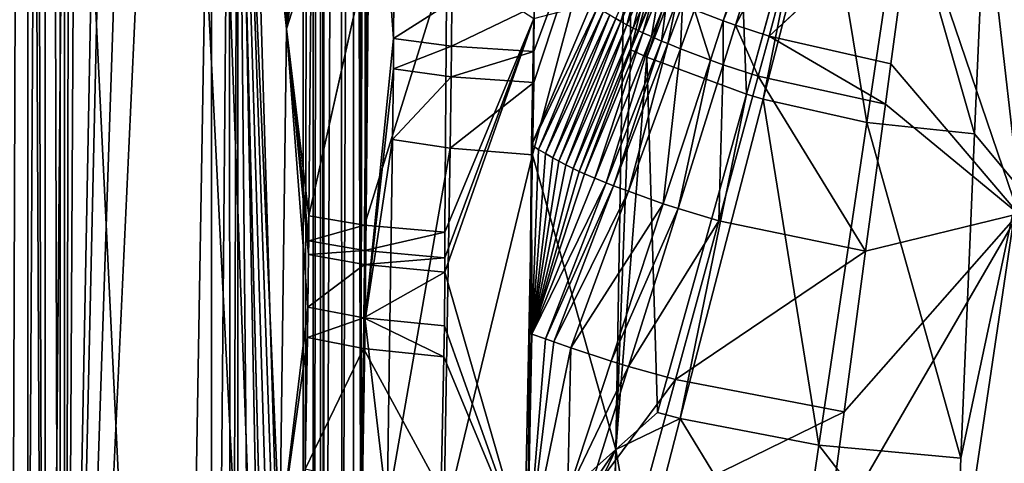
# Model space of a CAD drawing. Extents: x 0 to 46, y 0 to 81.
# Drawn here: x 10.7 to 21.5, y 26.2 to 31 of the extents above; entities that cross this region are included whole.
import ezdxf

# ---------------------------------------------------------------- set-up
doc = ezdxf.new("R2010")
doc.units = 0
doc.layers.add('PORCELANA', color=60, linetype='CONTINUOUS')

msp = doc.modelspace()

# ---------------------------------------------------------------- linework, layer by layer
at = {"layer": 'PORCELANA', "invisible_edges": 8}
for points in [[(10.569, 13.395, 15.8), (10.776, 67.605, 15.773), (10.569, 67.605, 15.8), (10.569, 13.395, 15.8)], [(10.569, 13.395, 15.8), (10.776, 13.395, 15.773), (10.776, 67.605, 15.773), (10.569, 13.395, 15.8)], [(10.776, 67.605, 15.773), (10.776, 13.395, 15.773), (10.969, 13.395, 15.693), (10.776, 67.605, 15.773)], [(10.776, 67.605, 15.773), (10.969, 13.395, 15.693), (10.969, 67.605, 15.693), (10.776, 67.605, 15.773)], [(10.969, 67.605, 15.693), (10.969, 13.395, 15.693), (11.134, 13.395, 15.566), (10.969, 67.605, 15.693)], [(10.969, 67.605, 15.693), (11.134, 13.395, 15.566), (11.134, 67.605, 15.566), (10.969, 67.605, 15.693)], [(11.644, 40.5, 15.056), (11.134, 67.605, 15.566), (11.134, 13.395, 15.566), (11.644, 40.5, 15.056)], [(13.811, 65.059, 12.889), (13.058, 40.5, 13.642), (13.811, 15.94, 12.889), (13.811, 65.059, 12.889)], [(13.811, 65.059, 12.889), (13.811, 15.94, 12.889), (13.924, 65.059, 12.747), (13.811, 65.059, 12.889)], [(13.924, 65.059, 12.747), (13.811, 15.94, 12.889), (13.924, 15.94, 12.747), (13.924, 65.059, 12.747)], [(13.924, 65.059, 12.747), (13.924, 15.94, 12.747), (14.002, 65.059, 12.584), (13.924, 65.059, 12.747)], [(14.002, 65.059, 12.584), (13.924, 15.94, 12.747), (14.002, 15.94, 12.584), (14.002, 65.059, 12.584)], [(14.002, 65.059, 12.584), (14.041, 15.94, 12.407), (14.041, 65.059, 12.407), (14.002, 65.059, 12.584)], [(14.002, 65.059, 12.584), (14.002, 15.94, 12.584), (14.041, 15.94, 12.407), (14.002, 65.059, 12.584)], [(14.041, 65.059, 12.407), (14.041, 15.94, 12.407), (14.236, 62.477, 10.546), (14.041, 65.059, 12.407)], [(14.236, 62.477, 10.546), (14.041, 15.94, 12.407), (14.237, 18.537, 10.538), (14.236, 62.477, 10.546)], [(14.236, 62.477, 10.546), (14.237, 18.537, 10.538), (14.367, 59.557, 9.305), (14.236, 62.477, 10.546)], [(14.367, 59.557, 9.305), (14.237, 18.537, 10.538), (14.368, 21.464, 9.299), (14.367, 59.557, 9.305)], [(14.367, 59.557, 9.305), (14.368, 21.464, 9.299), (14.446, 24.575, 8.548), (14.367, 59.557, 9.305)], [(14.446, 24.575, 8.548), (14.446, 56.447, 8.552), (14.367, 59.557, 9.305), (14.446, 24.575, 8.548)], [(14.446, 24.575, 8.548), (14.496, 53.286, 8.075), (14.446, 56.447, 8.552), (14.446, 24.575, 8.548)], [(14.497, 27.738, 8.072), (14.496, 53.286, 8.075), (14.446, 24.575, 8.548), (14.497, 27.738, 8.072)], [(14.497, 27.738, 8.072), (14.555, 34.114, 7.517), (14.496, 53.286, 8.075), (14.497, 27.738, 8.072)], [(11.644, 40.5, 15.056), (11.134, 13.395, 15.566), (11.739, 40, 14.961), (11.644, 40.5, 15.056)], [(13.811, 15.94, 12.889), (13.058, 40.5, 13.642), (12.964, 40, 13.736), (13.811, 15.94, 12.889)], [(11.134, 13.395, 15.566), (11.998, 39.634, 14.702), (11.739, 40, 14.961), (11.134, 13.395, 15.566)], [(12.964, 40, 13.736), (12.705, 39.634, 13.995), (13.619, 14.326, 13.081), (12.964, 40, 13.736)], [(13.811, 15.94, 12.889), (12.964, 40, 13.736), (13.619, 14.326, 13.081), (13.811, 15.94, 12.889)], [(11.134, 13.395, 15.566), (12.351, 39.5, 14.349), (11.998, 39.634, 14.702), (11.134, 13.395, 15.566)], [(13.619, 14.326, 13.081), (12.705, 39.634, 13.995), (12.351, 39.5, 14.349), (13.619, 14.326, 13.081)], [(13.619, 14.326, 13.081), (12.351, 39.5, 14.349), (11.134, 13.395, 15.566), (13.619, 14.326, 13.081)], [(21.7, 36.674, 4.7), (21.329, 32.464, 4.824), (21.7, 29.209, 5.072), (21.7, 36.674, 4.7)], [(13.658, 36.584, 6.483), (13.627, 30.95, 6.779), (13.091, 35.984, 11.88), (13.658, 36.584, 6.483)], [(13.627, 30.95, 6.779), (13.658, 36.584, 6.483), (13.914, 33.461, 5.642), (13.627, 30.95, 6.779)], [(12.414, 12.98, 12.872), (11.298, 35.804, 13.988), (12.803, 35.971, 12.482), (12.414, 12.98, 12.872)], [(12.414, 12.98, 12.872), (12.803, 35.971, 12.482), (12.803, 13.176, 12.482), (12.414, 12.98, 12.872)], [(12.803, 35.971, 12.482), (12.999, 35.977, 12.206), (12.803, 13.176, 12.482), (12.803, 35.971, 12.482)], [(12.803, 13.176, 12.482), (12.999, 35.977, 12.206), (13.012, 13.992, 12.178), (12.803, 13.176, 12.482)], [(13.091, 35.984, 11.88), (13.012, 13.992, 12.178), (12.999, 35.977, 12.206), (13.091, 35.984, 11.88)], [(13.091, 15.131, 11.88), (13.012, 13.992, 12.178), (13.091, 35.984, 11.88), (13.091, 15.131, 11.88)], [(13.091, 35.984, 11.88), (13.627, 30.95, 6.779), (13.554, 25.351, 7.477), (13.091, 35.984, 11.88)], [(13.091, 35.984, 11.88), (13.554, 25.351, 7.477), (13.495, 22.593, 8.029), (13.091, 35.984, 11.88)], [(13.495, 22.593, 8.029), (13.406, 19.904, 8.878), (13.091, 35.984, 11.88), (13.495, 22.593, 8.029)], [(13.091, 35.984, 11.88), (13.406, 19.904, 8.878), (13.271, 17.376, 10.162), (13.091, 35.984, 11.88)], [(13.091, 35.984, 11.88), (13.271, 17.376, 10.162), (13.091, 15.131, 11.88), (13.091, 35.984, 11.88)], [(21.7, 35.952, 3.705), (21.7, 28.912, 4.096), (20.531, 32.338, 3.835), (21.7, 35.952, 3.705)], [(10.972, 12.093, 14.266), (10.854, 35.681, 14.324), (11.179, 35.746, 14.107), (10.972, 12.093, 14.266)], [(10.972, 12.093, 14.266), (11.179, 35.746, 14.107), (11.179, 12.093, 14.107), (10.972, 12.093, 14.266)], [(11.179, 12.093, 14.107), (11.233, 35.785, 14.052), (11.298, 35.804, 13.988), (11.179, 12.093, 14.107)], [(11.179, 12.093, 14.107), (11.298, 35.804, 13.988), (12.414, 12.98, 12.872), (11.179, 12.093, 14.107)], [(11.179, 35.746, 14.107), (11.233, 35.785, 14.052), (11.179, 12.093, 14.107), (11.179, 35.746, 14.107)], [(10.73, 12.093, 14.366), (10.472, 35.605, 14.4), (10.854, 35.681, 14.324), (10.73, 12.093, 14.366)], [(10.73, 12.093, 14.366), (10.854, 35.681, 14.324), (10.972, 12.093, 14.266), (10.73, 12.093, 14.366)], [(10.472, 12.093, 14.4), (10.472, 35.605, 14.4), (10.73, 12.093, 14.366), (10.472, 12.093, 14.4)], [(14.81, 30.842, 6.746), (14.555, 34.114, 7.517), (14.497, 27.738, 8.072), (14.81, 30.842, 6.746)], [(14.814, 31.325, 6.706), (14.555, 34.114, 7.517), (14.81, 30.842, 6.746), (14.814, 31.325, 6.706)], [(13.909, 32.637, 5.689), (13.627, 30.95, 6.779), (13.914, 33.461, 5.642), (13.909, 32.637, 5.689)], [(17.38, 33.466, 4.862), (16.355, 30.357, 5.31), (16.342, 29.562, 5.389), (17.38, 33.466, 4.862)], [(17.38, 33.466, 4.862), (16.342, 29.562, 5.389), (17.26, 26.316, 5.559), (17.38, 33.466, 4.862)], [(17.38, 33.466, 4.862), (16.359, 31.194, 5.239), (16.355, 30.7, 5.28), (17.38, 33.466, 4.862)], [(16.355, 30.7, 5.28), (16.355, 30.357, 5.31), (17.38, 33.466, 4.862), (16.355, 30.7, 5.28)], [(17.38, 33.466, 4.862), (17.26, 26.316, 5.559), (17.426, 30.718, 5.044), (17.38, 33.466, 4.862)], [(18.091, 33.449, 4.831), (17.38, 33.466, 4.862), (17.426, 30.718, 5.044), (18.091, 33.449, 4.831)], [(18.461, 33.226, 4.83), (18.091, 33.449, 4.831), (17.426, 30.718, 5.044), (18.461, 33.226, 4.83)], [(17.426, 30.718, 5.044), (17.6, 30.638, 5.042), (18.461, 33.226, 4.83), (17.426, 30.718, 5.044)], [(18.461, 33.226, 4.83), (17.6, 30.638, 5.042), (18.591, 33.16, 4.829), (18.461, 33.226, 4.83)], [(17.6, 30.638, 5.042), (18.699, 30.229, 5.031), (18.591, 33.16, 4.829), (17.6, 30.638, 5.042)], [(18.591, 33.16, 4.829), (18.699, 30.229, 5.031), (19.417, 32.822, 4.827), (18.591, 33.16, 4.829)], [(18.699, 30.229, 5.031), (18.884, 30.173, 5.03), (19.417, 32.822, 4.827), (18.699, 30.229, 5.031)], [(19.417, 32.822, 4.827), (18.884, 30.173, 5.03), (19.557, 32.776, 4.827), (19.417, 32.822, 4.827)], [(18.444, 31.037, 3.968), (18.129, 31.16, 3.971), (19.002, 32.752, 3.838), (18.444, 31.037, 3.968)], [(18.444, 31.037, 3.968), (19.002, 32.752, 3.838), (19.115, 32.709, 3.838), (18.444, 31.037, 3.968)], [(19.115, 32.709, 3.838), (18.581, 30.988, 3.968), (18.444, 31.037, 3.968), (19.115, 32.709, 3.838)], [(19.115, 32.709, 3.838), (19.42, 32.602, 3.837), (18.581, 30.988, 3.968), (19.115, 32.709, 3.838)], [(18.884, 30.173, 5.03), (20.028, 29.917, 5.022), (19.557, 32.776, 4.827), (18.884, 30.173, 5.03)], [(19.557, 32.776, 4.827), (20.028, 29.917, 5.022), (20.424, 32.565, 4.825), (19.557, 32.776, 4.827)], [(13.903, 31.814, 5.745), (13.627, 30.95, 6.779), (13.909, 32.637, 5.689), (13.903, 31.814, 5.745)], [(18.95, 30.867, 3.965), (18.581, 30.988, 3.968), (19.42, 32.602, 3.837), (18.95, 30.867, 3.965)], [(18.95, 30.867, 3.965), (19.42, 32.602, 3.837), (20.531, 32.338, 3.835), (18.95, 30.867, 3.965)], [(21.215, 29.793, 5.018), (20.424, 32.565, 4.825), (20.028, 29.917, 5.022), (21.215, 29.793, 5.018)], [(21.329, 32.464, 4.824), (20.424, 32.565, 4.825), (21.215, 29.793, 5.018), (21.329, 32.464, 4.824)], [(21.329, 32.464, 4.824), (21.215, 29.793, 5.018), (21.7, 29.209, 5.072), (21.329, 32.464, 4.824)], [(20.293, 30.565, 3.959), (18.95, 30.867, 3.965), (20.531, 32.338, 3.835), (20.293, 30.565, 3.959)], [(20.531, 32.338, 3.835), (21.7, 28.912, 4.096), (20.293, 30.565, 3.959), (20.531, 32.338, 3.835)], [(13.903, 31.814, 5.745), (13.875, 28.889, 6.014), (13.627, 30.95, 6.779), (13.903, 31.814, 5.745)], [(14.514, 31.746, 4.885), (13.875, 28.889, 6.014), (13.903, 31.814, 5.745), (14.514, 31.746, 4.885)], [(14.514, 31.746, 4.885), (14.489, 28.785, 5.155), (13.875, 28.889, 6.014), (14.514, 31.746, 4.885)], [(15.394, 31.696, 4.286), (14.489, 28.785, 5.155), (14.514, 31.746, 4.885), (15.394, 31.696, 4.286)], [(15.394, 31.696, 4.286), (15.373, 28.708, 4.559), (14.489, 28.785, 5.155), (15.394, 31.696, 4.286)], [(16.357, 31.063, 4.084), (15.373, 28.708, 4.559), (15.394, 31.696, 4.286), (16.357, 31.063, 4.084)], [(17.448, 31.485, 3.976), (17.315, 31.031, 4.019), (17.259, 31.063, 4.02), (17.448, 31.485, 3.976)], [(17.448, 31.485, 3.976), (17.502, 31.455, 3.976), (17.315, 31.031, 4.019), (17.448, 31.485, 3.976)], [(17.315, 31.031, 4.019), (17.502, 31.455, 3.976), (17.383, 30.994, 4.018), (17.315, 31.031, 4.019)], [(17.383, 30.994, 4.018), (17.502, 31.455, 3.976), (17.567, 31.418, 3.975), (17.383, 30.994, 4.018)], [(17.567, 31.418, 3.975), (17.452, 30.958, 4.017), (17.383, 30.994, 4.018), (17.567, 31.418, 3.975)], [(17.567, 31.418, 3.975), (17.632, 31.384, 3.975), (17.452, 30.958, 4.017), (17.567, 31.418, 3.975)], [(17.452, 30.958, 4.017), (17.632, 31.384, 3.975), (17.507, 30.931, 4.017), (17.452, 30.958, 4.017)], [(17.685, 31.357, 3.974), (17.507, 30.931, 4.017), (17.632, 31.384, 3.975), (17.685, 31.357, 3.974)], [(14.81, 30.842, 6.746), (15.451, 31.25, 5.831), (14.814, 31.325, 6.706), (14.81, 30.842, 6.746)], [(17.556, 30.907, 4.016), (17.507, 30.931, 4.017), (17.685, 31.357, 3.974), (17.556, 30.907, 4.016)], [(17.685, 31.357, 3.974), (17.732, 31.334, 3.974), (17.556, 30.907, 4.016), (17.685, 31.357, 3.974)], [(17.556, 30.907, 4.016), (17.732, 31.334, 3.974), (17.654, 30.863, 4.015), (17.556, 30.907, 4.016)], [(17.732, 31.334, 3.974), (17.825, 31.291, 3.973), (17.654, 30.863, 4.015), (17.732, 31.334, 3.974)], [(17.654, 30.863, 4.015), (17.825, 31.291, 3.973), (17.763, 30.815, 4.014), (17.654, 30.863, 4.015)], [(17.929, 31.245, 3.972), (17.763, 30.815, 4.014), (17.825, 31.291, 3.973), (17.929, 31.245, 3.972)], [(14.81, 30.842, 6.746), (15.447, 30.76, 5.871), (15.451, 31.25, 5.831), (14.81, 30.842, 6.746)], [(16.359, 31.194, 5.239), (15.451, 31.25, 5.831), (15.447, 30.76, 5.871), (16.359, 31.194, 5.239)], [(16.359, 31.194, 5.239), (15.447, 30.76, 5.871), (16.355, 30.7, 5.28), (16.359, 31.194, 5.239)], [(16.357, 31.063, 4.084), (16.993, 31.229, 4.023), (16.331, 29.669, 4.21), (16.357, 31.063, 4.084)], [(16.993, 31.229, 4.023), (17.059, 31.185, 4.022), (16.331, 29.669, 4.21), (16.993, 31.229, 4.023)], [(16.331, 29.669, 4.21), (17.059, 31.185, 4.022), (16.408, 29.621, 4.208), (16.331, 29.669, 4.21)], [(17.125, 31.143, 4.021), (16.408, 29.621, 4.208), (17.059, 31.185, 4.022), (17.125, 31.143, 4.021)], [(17.833, 30.786, 4.013), (17.763, 30.815, 4.014), (17.929, 31.245, 3.972), (17.833, 30.786, 4.013)], [(17.929, 31.245, 3.972), (17.996, 31.216, 3.972), (17.833, 30.786, 4.013), (17.929, 31.245, 3.972)], [(17.833, 30.786, 4.013), (17.996, 31.216, 3.972), (17.972, 30.728, 4.012), (17.833, 30.786, 4.013)], [(17.972, 30.728, 4.012), (17.996, 31.216, 3.972), (18.129, 31.16, 3.971), (17.972, 30.728, 4.012)], [(18.302, 30.603, 4.009), (17.972, 30.728, 4.012), (18.129, 31.16, 3.971), (18.302, 30.603, 4.009)], [(18.302, 30.603, 4.009), (18.129, 31.16, 3.971), (18.444, 31.037, 3.968), (18.302, 30.603, 4.009)], [(15.374, 28.269, 4.607), (15.373, 28.426, 4.59), (16.357, 31.063, 4.084), (15.374, 28.269, 4.607)], [(16.357, 31.063, 4.084), (15.373, 28.426, 4.59), (15.373, 28.708, 4.559), (16.357, 31.063, 4.084)], [(16.357, 31.063, 4.084), (16.285, 25.118, 4.801), (15.374, 28.269, 4.607), (16.357, 31.063, 4.084)], [(16.357, 31.063, 4.084), (16.331, 29.669, 4.21), (16.285, 25.118, 4.801), (16.357, 31.063, 4.084)], [(17.125, 31.143, 4.021), (16.486, 29.574, 4.207), (16.408, 29.621, 4.208), (17.125, 31.143, 4.021)], [(17.192, 31.103, 4.02), (16.486, 29.574, 4.207), (17.125, 31.143, 4.021), (17.192, 31.103, 4.02)], [(16.565, 29.529, 4.205), (16.486, 29.574, 4.207), (17.192, 31.103, 4.02), (16.565, 29.529, 4.205)], [(16.565, 29.529, 4.205), (17.192, 31.103, 4.02), (17.259, 31.063, 4.02), (16.565, 29.529, 4.205)], [(17.259, 31.063, 4.02), (16.63, 29.493, 4.204), (16.565, 29.529, 4.205), (17.259, 31.063, 4.02)], [(17.259, 31.063, 4.02), (17.315, 31.031, 4.019), (16.63, 29.493, 4.204), (17.259, 31.063, 4.02)], [(13.554, 25.351, 7.477), (13.627, 30.95, 6.779), (13.864, 27.883, 6.131), (13.554, 25.351, 7.477)], [(13.871, 28.462, 6.061), (13.627, 30.95, 6.779), (13.873, 28.615, 6.044), (13.871, 28.462, 6.061)], [(13.873, 28.615, 6.044), (13.627, 30.95, 6.779), (13.875, 28.889, 6.014), (13.873, 28.615, 6.044)], [(13.864, 27.883, 6.131), (13.627, 30.95, 6.779), (13.871, 28.462, 6.061), (13.864, 27.883, 6.131)], [(16.63, 29.493, 4.204), (17.315, 31.031, 4.019), (16.71, 29.45, 4.202), (16.63, 29.493, 4.204)], [(16.71, 29.45, 4.202), (17.315, 31.031, 4.019), (17.383, 30.994, 4.018), (16.71, 29.45, 4.202)], [(17.383, 30.994, 4.018), (16.791, 29.41, 4.2), (16.71, 29.45, 4.202), (17.383, 30.994, 4.018)], [(17.383, 30.994, 4.018), (17.452, 30.958, 4.017), (16.791, 29.41, 4.2), (17.383, 30.994, 4.018)], [(16.856, 29.379, 4.199), (16.791, 29.41, 4.2), (17.452, 30.958, 4.017), (16.856, 29.379, 4.199)], [(17.452, 30.958, 4.017), (17.507, 30.931, 4.017), (16.856, 29.379, 4.199), (17.452, 30.958, 4.017)], [(18.444, 31.037, 3.968), (18.445, 30.552, 4.008), (18.302, 30.603, 4.009), (18.444, 31.037, 3.968)], [(18.444, 31.037, 3.968), (18.581, 30.988, 3.968), (18.445, 30.552, 4.008), (18.444, 31.037, 3.968)], [(18.831, 30.429, 4.005), (18.445, 30.552, 4.008), (18.581, 30.988, 3.968), (18.831, 30.429, 4.005)], [(18.831, 30.429, 4.005), (18.581, 30.988, 3.968), (18.95, 30.867, 3.965), (18.831, 30.429, 4.005)], [(14.81, 30.842, 6.746), (14.497, 27.738, 8.072), (14.807, 30.508, 6.775), (14.81, 30.842, 6.746)], [(14.807, 30.508, 6.775), (15.447, 30.76, 5.871), (14.81, 30.842, 6.746), (14.807, 30.508, 6.775)], [(16.856, 29.379, 4.199), (17.507, 30.931, 4.017), (16.913, 29.353, 4.198), (16.856, 29.379, 4.199)], [(17.556, 30.907, 4.016), (16.913, 29.353, 4.198), (17.507, 30.931, 4.017), (17.556, 30.907, 4.016)], [(17.028, 29.305, 4.196), (16.913, 29.353, 4.198), (17.556, 30.907, 4.016), (17.028, 29.305, 4.196)], [(17.556, 30.907, 4.016), (17.654, 30.863, 4.015), (17.028, 29.305, 4.196), (17.556, 30.907, 4.016)], [(17.028, 29.305, 4.196), (17.654, 30.863, 4.015), (17.155, 29.253, 4.194), (17.028, 29.305, 4.196)], [(17.654, 30.863, 4.015), (17.763, 30.815, 4.014), (17.155, 29.253, 4.194), (17.654, 30.863, 4.015)], [(18.95, 30.867, 3.965), (20.233, 30.121, 3.997), (18.831, 30.429, 4.005), (18.95, 30.867, 3.965)], [(20.293, 30.565, 3.959), (20.233, 30.121, 3.997), (18.95, 30.867, 3.965), (20.293, 30.565, 3.959)], [(14.807, 30.508, 6.775), (15.445, 30.42, 5.9), (15.447, 30.76, 5.871), (14.807, 30.508, 6.775)], [(16.355, 30.7, 5.28), (15.447, 30.76, 5.871), (15.445, 30.42, 5.9), (16.355, 30.7, 5.28)], [(17.155, 29.253, 4.194), (17.763, 30.815, 4.014), (17.236, 29.221, 4.192), (17.155, 29.253, 4.194)], [(17.833, 30.786, 4.013), (17.236, 29.221, 4.192), (17.763, 30.815, 4.014), (17.833, 30.786, 4.013)], [(17.399, 29.159, 4.189), (17.236, 29.221, 4.192), (17.833, 30.786, 4.013), (17.399, 29.159, 4.189)], [(17.833, 30.786, 4.013), (17.972, 30.728, 4.012), (17.399, 29.159, 4.189), (17.833, 30.786, 4.013)], [(17.399, 29.159, 4.189), (17.972, 30.728, 4.012), (17.782, 29.023, 4.183), (17.399, 29.159, 4.189)], [(17.782, 29.023, 4.183), (17.972, 30.728, 4.012), (18.302, 30.603, 4.009), (17.782, 29.023, 4.183)], [(16.355, 30.7, 5.28), (15.445, 30.42, 5.9), (16.355, 30.357, 5.31), (16.355, 30.7, 5.28)], [(17.426, 30.718, 5.044), (17.26, 26.316, 5.559), (17.6, 30.638, 5.042), (17.426, 30.718, 5.044)], [(17.26, 26.316, 5.559), (17.721, 26.721, 5.473), (17.6, 30.638, 5.042), (17.26, 26.316, 5.559)], [(17.6, 30.638, 5.042), (17.721, 26.721, 5.473), (18.699, 30.229, 5.031), (17.6, 30.638, 5.042)], [(18.302, 30.603, 4.009), (17.948, 28.968, 4.18), (17.782, 29.023, 4.183), (18.302, 30.603, 4.009)], [(18.302, 30.603, 4.009), (18.445, 30.552, 4.008), (17.948, 28.968, 4.18), (18.302, 30.603, 4.009)], [(18.396, 28.834, 4.174), (17.948, 28.968, 4.18), (18.445, 30.552, 4.008), (18.396, 28.834, 4.174)], [(18.396, 28.834, 4.174), (18.445, 30.552, 4.008), (18.831, 30.429, 4.005), (18.396, 28.834, 4.174)], [(21.7, 28.912, 4.096), (20.233, 30.121, 3.997), (20.293, 30.565, 3.959), (21.7, 28.912, 4.096)], [(14.497, 27.738, 8.072), (14.798, 29.729, 6.853), (14.807, 30.508, 6.775), (14.497, 27.738, 8.072)], [(14.798, 29.729, 6.853), (15.445, 30.42, 5.9), (14.807, 30.508, 6.775), (14.798, 29.729, 6.853)], [(14.798, 29.729, 6.853), (15.435, 29.633, 5.98), (15.445, 30.42, 5.9), (14.798, 29.729, 6.853)], [(16.355, 30.357, 5.31), (15.445, 30.42, 5.9), (15.435, 29.633, 5.98), (16.355, 30.357, 5.31)], [(18.831, 30.429, 4.005), (20.014, 28.498, 4.156), (18.396, 28.834, 4.174), (18.831, 30.429, 4.005)], [(18.831, 30.429, 4.005), (20.233, 30.121, 3.997), (20.014, 28.498, 4.156), (18.831, 30.429, 4.005)], [(16.355, 30.357, 5.31), (15.435, 29.633, 5.98), (16.342, 29.562, 5.389), (16.355, 30.357, 5.31)], [(18.699, 30.229, 5.031), (17.721, 26.721, 5.473), (17.971, 26.657, 5.466), (18.699, 30.229, 5.031)], [(18.699, 30.229, 5.031), (17.971, 26.657, 5.466), (18.884, 30.173, 5.03), (18.699, 30.229, 5.031)], [(18.884, 30.173, 5.03), (17.971, 26.657, 5.466), (19.497, 26.361, 5.437), (18.884, 30.173, 5.03)], [(18.884, 30.173, 5.03), (19.497, 26.361, 5.437), (20.028, 29.917, 5.022), (18.884, 30.173, 5.03)], [(21.7, 28.912, 4.096), (20.014, 28.498, 4.156), (20.233, 30.121, 3.997), (21.7, 28.912, 4.096)], [(21.064, 26.218, 5.421), (20.028, 29.917, 5.022), (19.497, 26.361, 5.437), (21.064, 26.218, 5.421)], [(21.215, 29.793, 5.018), (20.028, 29.917, 5.022), (21.064, 26.218, 5.421), (21.215, 29.793, 5.018)], [(21.215, 29.793, 5.018), (21.064, 26.218, 5.421), (21.7, 29.209, 5.072), (21.215, 29.793, 5.018)], [(14.497, 27.738, 8.072), (14.739, 25.674, 7.385), (14.798, 29.729, 6.853), (14.497, 27.738, 8.072)], [(14.739, 25.674, 7.385), (15.435, 29.633, 5.98), (14.798, 29.729, 6.853), (14.739, 25.674, 7.385)], [(16.285, 25.118, 4.801), (16.331, 29.669, 4.21), (16.335, 27.587, 4.444), (16.285, 25.118, 4.801)], [(16.331, 29.669, 4.21), (16.408, 29.621, 4.208), (16.335, 27.587, 4.444), (16.331, 29.669, 4.21)], [(14.739, 25.674, 7.385), (15.364, 25.53, 6.523), (15.435, 29.633, 5.98), (14.739, 25.674, 7.385)], [(16.342, 29.562, 5.389), (15.435, 29.633, 5.98), (15.364, 25.53, 6.523), (16.342, 29.562, 5.389)], [(16.342, 29.562, 5.389), (15.364, 25.53, 6.523), (16.257, 25.424, 5.936), (16.342, 29.562, 5.389)], [(17.26, 26.316, 5.559), (16.342, 29.562, 5.389), (16.257, 25.424, 5.936), (17.26, 26.316, 5.559)], [(16.335, 27.587, 4.444), (16.408, 29.621, 4.208), (16.486, 29.574, 4.207), (16.335, 27.587, 4.444)], [(16.335, 27.587, 4.444), (16.486, 29.574, 4.207), (16.565, 29.529, 4.205), (16.335, 27.587, 4.444)], [(16.565, 29.529, 4.205), (16.63, 29.493, 4.204), (16.335, 27.587, 4.444), (16.565, 29.529, 4.205)], [(16.71, 29.45, 4.202), (16.335, 27.587, 4.444), (16.63, 29.493, 4.204), (16.71, 29.45, 4.202)], [(16.71, 29.45, 4.202), (16.791, 29.41, 4.2), (16.335, 27.587, 4.444), (16.71, 29.45, 4.202)], [(16.335, 27.587, 4.444), (16.791, 29.41, 4.2), (16.856, 29.379, 4.199), (16.335, 27.587, 4.444)], [(16.856, 29.379, 4.199), (16.913, 29.353, 4.198), (16.335, 27.587, 4.444), (16.856, 29.379, 4.199)], [(17.028, 29.305, 4.196), (16.335, 27.587, 4.444), (16.913, 29.353, 4.198), (17.028, 29.305, 4.196)], [(17.155, 29.253, 4.194), (16.335, 27.587, 4.444), (17.028, 29.305, 4.196), (17.155, 29.253, 4.194)], [(16.483, 27.533, 4.44), (16.335, 27.587, 4.444), (17.155, 29.253, 4.194), (16.483, 27.533, 4.44)], [(17.155, 29.253, 4.194), (17.236, 29.221, 4.192), (16.483, 27.533, 4.44), (17.155, 29.253, 4.194)], [(16.483, 27.533, 4.44), (17.236, 29.221, 4.192), (16.577, 27.499, 4.437), (16.483, 27.533, 4.44)], [(17.399, 29.159, 4.189), (16.577, 27.499, 4.437), (17.236, 29.221, 4.192), (17.399, 29.159, 4.189)], [(21.7, 29.209, 5.072), (21.064, 26.218, 5.421), (20.99, 24.439, 5.684), (21.7, 29.209, 5.072)], [(21.7, 29.209, 5.072), (20.99, 24.439, 5.684), (21.7, 21.825, 6.189), (21.7, 29.209, 5.072)], [(16.765, 27.433, 4.432), (16.577, 27.499, 4.437), (17.399, 29.159, 4.189), (16.765, 27.433, 4.432)], [(17.399, 29.159, 4.189), (17.782, 29.023, 4.183), (16.765, 27.433, 4.432), (17.399, 29.159, 4.189)], [(16.765, 27.433, 4.432), (17.782, 29.023, 4.183), (17.209, 27.288, 4.42), (16.765, 27.433, 4.432)], [(17.782, 29.023, 4.183), (17.948, 28.968, 4.18), (17.209, 27.288, 4.42), (17.782, 29.023, 4.183)], [(13.873, 28.615, 6.044), (13.875, 28.889, 6.014), (14.489, 28.785, 5.155), (13.873, 28.615, 6.044)], [(17.4, 27.23, 4.415), (17.209, 27.288, 4.42), (17.948, 28.968, 4.18), (17.4, 27.23, 4.415)], [(17.4, 27.23, 4.415), (17.948, 28.968, 4.18), (18.396, 28.834, 4.174), (17.4, 27.23, 4.415)], [(21.7, 21.901, 5.142), (19.579, 25.257, 4.58), (21.7, 28.912, 4.096), (21.7, 21.901, 5.142)], [(21.7, 28.912, 4.096), (19.579, 25.257, 4.58), (19.776, 26.729, 4.37), (21.7, 28.912, 4.096)], [(19.776, 26.729, 4.37), (20.014, 28.498, 4.156), (21.7, 28.912, 4.096), (19.776, 26.729, 4.37)], [(14.488, 28.507, 5.185), (13.873, 28.615, 6.044), (14.489, 28.785, 5.155), (14.488, 28.507, 5.185)], [(14.488, 28.507, 5.185), (14.489, 28.785, 5.155), (15.373, 28.708, 4.559), (14.488, 28.507, 5.185)], [(18.396, 28.834, 4.174), (17.917, 27.086, 4.402), (17.4, 27.23, 4.415), (18.396, 28.834, 4.174)], [(18.396, 28.834, 4.174), (20.014, 28.498, 4.156), (17.917, 27.086, 4.402), (18.396, 28.834, 4.174)], [(15.373, 28.426, 4.59), (14.488, 28.507, 5.185), (15.373, 28.708, 4.559), (15.373, 28.426, 4.59)], [(13.871, 28.462, 6.061), (13.873, 28.615, 6.044), (14.488, 28.507, 5.185), (13.871, 28.462, 6.061)], [(13.864, 27.883, 6.131), (13.871, 28.462, 6.061), (14.488, 28.351, 5.201), (13.864, 27.883, 6.131)], [(14.488, 28.351, 5.201), (13.871, 28.462, 6.061), (14.488, 28.507, 5.185), (14.488, 28.351, 5.201)], [(14.488, 28.351, 5.201), (14.488, 28.507, 5.185), (15.373, 28.426, 4.59), (14.488, 28.351, 5.201)], [(19.776, 26.729, 4.37), (17.917, 27.086, 4.402), (20.014, 28.498, 4.156), (19.776, 26.729, 4.37)], [(14.483, 27.765, 5.272), (13.864, 27.883, 6.131), (14.488, 28.351, 5.201), (14.483, 27.765, 5.272)], [(14.483, 27.765, 5.272), (14.488, 28.351, 5.201), (15.374, 28.269, 4.607), (14.483, 27.765, 5.272)], [(15.374, 28.269, 4.607), (14.488, 28.351, 5.201), (15.373, 28.426, 4.59), (15.374, 28.269, 4.607)], [(15.371, 27.677, 4.678), (14.483, 27.765, 5.272), (15.374, 28.269, 4.607), (15.371, 27.677, 4.678)], [(15.374, 28.269, 4.607), (16.285, 25.118, 4.801), (15.371, 27.677, 4.678), (15.374, 28.269, 4.607)], [(13.859, 27.55, 6.176), (13.554, 25.351, 7.477), (13.864, 27.883, 6.131), (13.859, 27.55, 6.176)], [(13.859, 27.55, 6.176), (13.864, 27.883, 6.131), (14.483, 27.765, 5.272), (13.859, 27.55, 6.176)], [(14.483, 27.765, 5.272), (14.477, 27.428, 5.317), (13.859, 27.55, 6.176), (14.483, 27.765, 5.272)], [(14.446, 24.575, 8.548), (14.739, 25.674, 7.385), (14.497, 27.738, 8.072), (14.446, 24.575, 8.548)], [(15.364, 27.337, 4.724), (14.477, 27.428, 5.317), (14.483, 27.765, 5.272), (15.364, 27.337, 4.724)], [(15.371, 27.677, 4.678), (15.364, 27.337, 4.724), (14.483, 27.765, 5.272), (15.371, 27.677, 4.678)], [(16.285, 25.118, 4.801), (15.364, 27.337, 4.724), (15.371, 27.677, 4.678), (16.285, 25.118, 4.801)], [(16.285, 25.118, 4.801), (16.335, 27.587, 4.444), (16.483, 27.533, 4.44), (16.285, 25.118, 4.801)], [(13.836, 26.098, 6.384), (13.554, 25.351, 7.477), (13.859, 27.55, 6.176), (13.836, 26.098, 6.384)], [(13.859, 27.55, 6.176), (14.477, 27.428, 5.317), (13.836, 26.098, 6.384), (13.859, 27.55, 6.176)], [(16.483, 27.533, 4.44), (16.577, 27.499, 4.437), (16.285, 25.118, 4.801), (16.483, 27.533, 4.44)], [(16.285, 25.118, 4.801), (16.577, 27.499, 4.437), (16.765, 27.433, 4.432), (16.285, 25.118, 4.801)], [(13.836, 26.098, 6.384), (14.477, 27.428, 5.317), (14.45, 25.96, 5.529), (13.836, 26.098, 6.384)], [(15.332, 25.857, 4.937), (14.45, 25.96, 5.529), (14.477, 27.428, 5.317), (15.332, 25.857, 4.937)], [(15.332, 25.857, 4.937), (14.477, 27.428, 5.317), (15.364, 27.337, 4.724), (15.332, 25.857, 4.937)], [(16.285, 25.118, 4.801), (16.765, 27.433, 4.432), (16.729, 25.837, 4.654), (16.285, 25.118, 4.801)], [(16.729, 25.837, 4.654), (16.765, 27.433, 4.432), (17.209, 27.288, 4.42), (16.729, 25.837, 4.654)], [(16.285, 25.118, 4.801), (15.332, 25.857, 4.937), (15.364, 27.337, 4.724), (16.285, 25.118, 4.801)], [(16.729, 25.837, 4.654), (17.209, 27.288, 4.42), (17.4, 27.23, 4.415), (16.729, 25.837, 4.654)], [(17.4, 27.23, 4.415), (16.943, 25.776, 4.647), (16.729, 25.837, 4.654), (17.4, 27.23, 4.415)], [(17.4, 27.23, 4.415), (17.917, 27.086, 4.402), (16.943, 25.776, 4.647), (17.4, 27.23, 4.415)], [(17.518, 25.628, 4.628), (16.943, 25.776, 4.647), (17.917, 27.086, 4.402), (17.518, 25.628, 4.628)], [(17.518, 25.628, 4.628), (17.917, 27.086, 4.402), (19.776, 26.729, 4.37), (17.518, 25.628, 4.628)], [(17.26, 26.316, 5.559), (17.971, 26.657, 5.466), (17.721, 26.721, 5.473), (17.26, 26.316, 5.559)], [(19.579, 25.257, 4.58), (17.518, 25.628, 4.628), (19.776, 26.729, 4.37), (19.579, 25.257, 4.58)], [(17.514, 24.896, 5.755), (17.971, 26.657, 5.466), (17.26, 26.316, 5.559), (17.514, 24.896, 5.755)], [(17.514, 24.896, 5.755), (19.233, 24.588, 5.708), (17.971, 26.657, 5.466), (17.514, 24.896, 5.755)], [(19.233, 24.588, 5.708), (19.497, 26.361, 5.437), (17.971, 26.657, 5.466), (19.233, 24.588, 5.708)], [(16.226, 24.145, 6.148), (17.151, 22.679, 6.194), (17.26, 26.316, 5.559), (16.226, 24.145, 6.148)], [(16.226, 24.145, 6.148), (17.26, 26.316, 5.559), (16.244, 24.829, 6.031), (16.226, 24.145, 6.148)], [(17.26, 26.316, 5.559), (16.257, 25.424, 5.936), (16.244, 24.829, 6.031), (17.26, 26.316, 5.559)], [(17.231, 24.961, 5.765), (17.26, 26.316, 5.559), (17.151, 22.679, 6.194), (17.231, 24.961, 5.765)], [(17.231, 24.961, 5.765), (17.514, 24.896, 5.755), (17.26, 26.316, 5.559), (17.231, 24.961, 5.765)], [(20.99, 24.439, 5.684), (19.497, 26.361, 5.437), (19.233, 24.588, 5.708), (20.99, 24.439, 5.684)], [(21.064, 26.218, 5.421), (19.497, 26.361, 5.437), (20.99, 24.439, 5.684), (21.064, 26.218, 5.421)]]:
    msp.add_3dface(points, dxfattribs=at)

doc.saveas('drawing.dxf')
